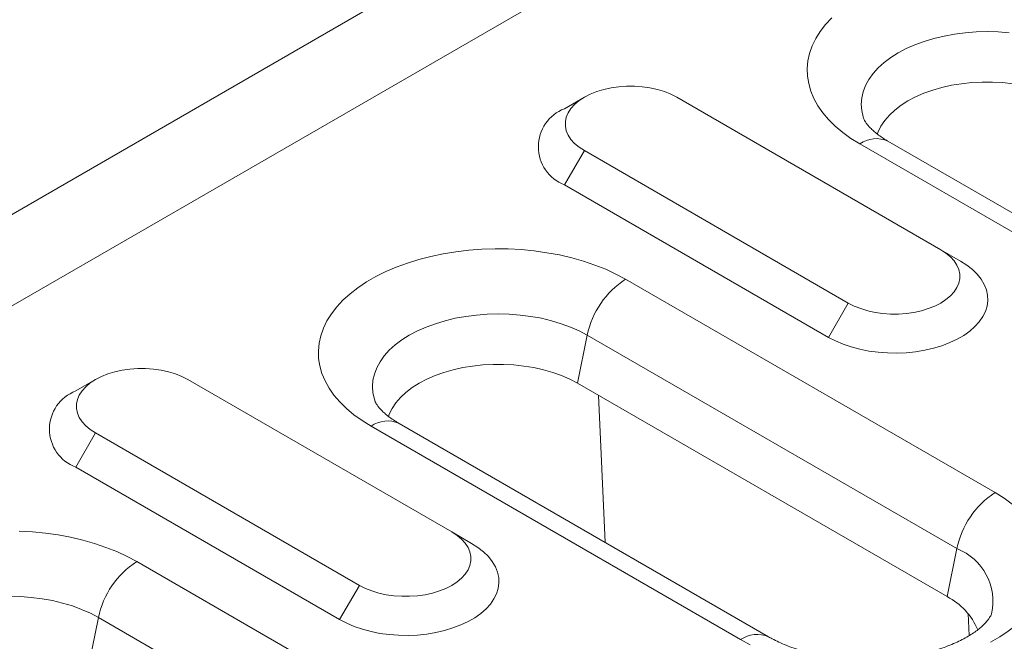
# Model space of a CAD drawing. Units: millimetres. Extents: x 8314 to 11309, y 7271 to 11507.
# Drawn here: x 10969 to 11008, y 11022 to 11047 of the extents above; entities that cross this region are included whole.
import ezdxf

# ---------------------------------------------------------------- set-up
doc = ezdxf.new("R2010")
doc.units = ezdxf.units.MM
doc.layers.add('DUENN-18', color=7, linetype='Continuous', lineweight=9)

msp = doc.modelspace()

# ---------------------------------------------------------------- linework, layer by layer
at = {"layer": 'DUENN-18', "color": 7, "linetype": 'Continuous'}
for p, q in [((10485.384, 10760.53425, 156.44788), (11012.53212, 11064.85038, 156.44788)), ((10485.38401, 10756.86013, 156.44788), (11015.71409, 11063.01317, 156.44788)), ((10991.308, 11044.02553, 156.44788), (10990.51238, 11043.56608, 156.44788)), ((11005.62721, 11037.90264, 156.44788), (10995.02061, 11044.0257, 156.44788)), ((11027.83652, 11027.45602, 156.44788), (11002.38067, 11042.15137, 156.44788)), ((11028.96143, 11027.56741, 156.44788), (11003.50558, 11042.26276, 156.44788)), ((10991.3083, 11041.88263, 156.44788), (10990.51281, 11040.5048, 156.44788)), ((10991.3083, 11041.88263, 156.44788), (11001.9149, 11035.75957, 156.44788)), ((10990.51281, 11040.5048, 156.44788), (11001.11941, 11034.38174, 156.44788)), ((11005.62721, 11037.90264, 156.44788), (11006.42271, 11037.44327, 156.44788)), ((10992.96386, 11036.71516, 156.44788), (11007.8131, 11028.14287, 156.44788)), ((11001.9149, 11035.75957, 156.44788), (11001.11941, 11034.38174, 156.44788)), ((10991.42707, 11034.46627, 156.44788), (10991.03252, 11032.53819, 156.44788)), ((11006.27631, 11025.89399, 156.44788), (10991.42707, 11034.46627, 156.44788)), ((10971.66458, 11032.68562, 156.44788), (10970.86896, 11032.22617, 156.44788)), ((10985.98379, 11026.56273, 156.44788), (10975.37718, 11032.68579, 156.44788)), ((11005.88177, 11023.9659, 156.44788), (10991.03252, 11032.53819, 156.44788)), ((10992.14764, 11026.13976, 156.44788), (10991.87201, 11032.05357, 156.44788)), ((10998.7114, 11022.35057, 156.44788), (10983.86216, 11030.92285, 156.44788)), ((10971.66487, 11030.54272, 156.44788), (10970.86939, 11029.16489, 156.44788)), ((10971.66487, 11030.54272, 156.44788), (10982.27148, 11024.41966, 156.44788)), ((10997.58649, 11022.23918, 156.44788), (10982.73725, 11030.81146, 156.44788)), ((10970.86939, 11029.16489, 156.44788), (10981.47599, 11023.04183, 156.44788)), ((10985.98379, 11026.56273, 156.44788), (10986.77929, 11026.10336, 156.44788)), ((11006.27631, 11025.89399, 156.44788), (11005.88177, 11023.9659, 156.44788)), ((10973.32042, 11025.37524, 156.44788), (10998.77626, 11010.67989, 156.44788)), ((10982.27148, 11024.41966, 156.44788), (10981.47599, 11023.04183, 156.44788)), ((10971.78364, 11023.12636, 156.44788), (10971.3891, 11021.19828, 156.44788)), ((10997.23949, 11008.43102, 156.44788), (10971.78364, 11023.12636, 156.44788)), ((11006.77159, 11022.40135, 156.44788), (11006.73045, 11023.28413, 156.44788))]:
    msp.add_line(p, q, dxfattribs=at)
at = {"layer": 'DUENN-18', "color": 7, "linetype": 'Continuous', "elevation": 156.44788, "flags": 128}
for points in [[(11002.38067, 11042.15137), (11002.02107, 11042.37471), (11001.69067, 11042.61262), (11001.39122, 11042.86381), (11001.12435, 11043.12696), (11000.89145, 11043.40064), (11000.69378, 11043.6834), (11000.53239, 11043.97374), (11000.40815, 11044.27012), (11000.32171, 11044.57093), (11000.27353, 11044.87458), (11000.26388, 11045.17946), (11000.29281, 11045.48392), (11000.36016, 11045.78636), (11000.46558, 11046.08516), (11000.6085, 11046.37871), (11000.78814, 11046.66546), (11001.00357, 11046.94387), (11001.25362, 11047.21245)], [(11008.37228, 11046.61704), (11007.93481, 11046.65029), (11007.49398, 11046.6614), (11007.05315, 11046.65029), (11006.61567, 11046.61704), (11006.18489, 11046.56191), (11005.76405, 11046.48531), (11005.3564, 11046.38783), (11004.965, 11046.27021), (11004.59285, 11046.13334), (11004.24278, 11045.97827), (11003.91746, 11045.80618), (11003.61936, 11045.61838), (11003.35073, 11045.41628), (11003.11365, 11045.20145), (11002.9099, 11044.9755), (11002.74105, 11044.74017), (11002.60836, 11044.49722), (11002.51286, 11044.24854), (11002.45526, 11043.99599), (11002.43601, 11043.7415), (11002.45526, 11043.48701), (11002.51286, 11043.23447), (11002.5266, 11043.19138)], [(10995.02061, 11044.0257), (10994.78334, 11044.14705), (10994.52247, 11044.251), (10994.2418, 11044.33605), (10993.9454, 11044.40093), (10993.63763, 11044.44473), (10993.32295, 11044.46678), (10993.00596, 11044.46678), (10992.69129, 11044.44473), (10992.38351, 11044.40093), (10992.08713, 11044.33604), (10991.80644, 11044.251), (10991.54557, 11044.14705), (10991.3083, 11044.02571), (10991.0981, 11043.88873), (10990.91804, 11043.73813), (10990.77072, 11043.5761), (10990.65832, 11043.405), (10990.58246, 11043.22732), (10990.54424, 11043.04566), (10990.54424, 11042.86267), (10990.58245, 11042.68101), (10990.65832, 11042.50334), (10990.77072, 11042.33224), (10990.91803, 11042.1702), (10991.09811, 11042.01961), (10991.3083, 11041.88263)], [(11008.52425, 11044.56997), (11008.11568, 11044.61406), (11007.7018, 11044.6362), (11007.28615, 11044.63621), (11006.87227, 11044.61406), (11006.4637, 11044.56998), (11006.06392, 11044.50431), (11005.67634, 11044.41763), (11005.30426, 11044.31068), (11004.95087, 11044.18436), (11004.61917, 11044.03975), (11004.312, 11043.8781), (11004.03198, 11043.70078), (11003.78148, 11043.50929), (11003.56267, 11043.30528), (11003.3774, 11043.09048), (11003.22726, 11042.86674), (11003.1135, 11042.63595), (11003.07784, 11042.54035)], [(10982.73725, 11030.81146), (10982.37764, 11031.03481), (10982.04724, 11031.27271), (10981.7478, 11031.5239), (10981.48091, 11031.78704), (10981.24801, 11032.06072), (10981.05035, 11032.3435), (10980.88896, 11032.63384), (10980.76472, 11032.93021), (10980.67828, 11033.23102), (10980.63011, 11033.53468), (10980.62046, 11033.83955), (10980.64939, 11034.14402), (10980.71673, 11034.44645), (10980.82215, 11034.74525), (10980.96507, 11035.0388), (10981.14472, 11035.32555), (10981.36014, 11035.60396), (10981.61019, 11035.87255), (10981.89354, 11036.12988), (10982.20869, 11036.3746), (10982.55392, 11036.60537), (10982.92742, 11036.82099), (10983.32718, 11037.02029), (10983.75107, 11037.20221), (10984.19685, 11037.36579), (10984.66211, 11037.51014), (10985.14438, 11037.6345), (10985.6411, 11037.73821), (10986.1496, 11037.82072), (10986.66717, 11037.88157), (10987.19108, 11037.92045), (10987.71848, 11037.93715), (10988.2466, 11037.93158), (10988.7726, 11037.90377), (10989.29368, 11037.85387), (10989.80707, 11037.78215), (10990.31001, 11037.68898), (10990.79982, 11037.57486), (10991.27391, 11037.44042), (10991.72974, 11037.28636), (10992.16486, 11037.11349), (10992.57695, 11036.92274), (10992.96386, 11036.71516)], [(11001.9149, 11035.75957), (11002.15218, 11035.63823), (11002.41305, 11035.53427), (11002.69373, 11035.44923), (11002.99012, 11035.38435), (11003.29789, 11035.34055), (11003.61256, 11035.31849), (11003.92955, 11035.31849), (11004.24423, 11035.34055), (11004.55201, 11035.38435), (11004.84839, 11035.44923), (11005.12908, 11035.53428), (11005.38995, 11035.63822), (11005.62722, 11035.75957), (11005.83742, 11035.89655), (11006.01748, 11036.04714), (11006.1648, 11036.20918), (11006.2772, 11036.38027), (11006.35307, 11036.55795), (11006.39127, 11036.73961), (11006.39127, 11036.9226), (11006.35307, 11037.10427), (11006.2772, 11037.28193), (11006.1648, 11037.45304), (11006.01749, 11037.61507), (11005.83741, 11037.76567), (11005.62721, 11037.90264)], [(11001.11941, 11034.38174), (11001.40129, 11034.23473), (11001.70746, 11034.10493), (11002.03482, 11033.99368), (11002.37999, 11033.90212), (11002.73945, 11033.8312), (11003.10949, 11033.78163), (11003.4863, 11033.75392), (11003.86605, 11033.74836), (11004.24484, 11033.76502), (11004.61875, 11033.80371), (11004.98395, 11033.86403), (11005.33672, 11033.94538), (11005.67341, 11034.04691), (11005.99061, 11034.16759), (11006.285, 11034.30616), (11006.55361, 11034.46123), (11006.79366, 11034.63119), (11007.0027, 11034.81429), (11007.17858, 11035.00866), (11007.3195, 11035.21232), (11007.42399, 11035.42314), (11007.49101, 11035.639), (11007.51985, 11035.85766), (11007.51023, 11036.07688), (11007.46224, 11036.29442), (11007.37637, 11036.50804), (11007.2535, 11036.71554), (11007.09491, 11036.91481), (11006.90221, 11037.10379), (11006.67737, 11037.28054), (11006.42271, 11037.44327)], [(10991.42707, 11034.46627), (10991.10175, 11034.63836), (10990.75167, 11034.79343), (10990.37954, 11034.9303), (10989.98813, 11035.04792), (10989.58048, 11035.1454), (10989.15965, 11035.222), (10988.72885, 11035.27713), (10988.29139, 11035.31038), (10987.85056, 11035.32149), (10987.40972, 11035.31038), (10986.97224, 11035.27713), (10986.54146, 11035.222), (10986.12063, 11035.1454), (10985.71296, 11035.04792), (10985.32157, 11034.9303), (10984.94943, 11034.79344), (10984.59935, 11034.63836), (10984.27403, 11034.46627), (10983.97592, 11034.27846), (10983.70731, 11034.07638), (10983.47023, 11033.86154), (10983.26648, 11033.63559), (10983.09762, 11033.40026), (10982.96493, 11033.15732), (10982.86944, 11032.90863), (10982.81184, 11032.65608), (10982.79259, 11032.40159), (10982.81183, 11032.1471), (10982.86942, 11031.89455), (10982.88318, 11031.85147)], [(10991.03252, 11032.53819), (10990.72537, 11032.69985), (10990.39366, 11032.84444), (10990.04027, 11032.97077), (10989.66819, 11033.07772), (10989.28061, 11033.1644), (10988.88083, 11033.23006), (10988.47226, 11033.27416), (10988.05838, 11033.2963), (10987.64273, 11033.2963), (10987.22884, 11033.27415), (10986.82028, 11033.23007), (10986.42049, 11033.1644), (10986.0329, 11033.07772), (10985.66082, 11032.97076), (10985.30745, 11032.84445), (10984.97574, 11032.69985), (10984.66857, 11032.53819), (10984.38855, 11032.36087), (10984.13806, 11032.16938), (10983.91925, 11031.96537), (10983.73398, 11031.75057), (10983.58383, 11031.52683), (10983.47008, 11031.29604), (10983.43441, 11031.20044)], [(10975.37718, 11032.68579), (10975.13992, 11032.80714), (10974.87905, 11032.9111), (10974.59837, 11032.99614), (10974.30198, 11033.06102), (10973.9942, 11033.10481), (10973.67952, 11033.12687), (10973.36253, 11033.12687), (10973.04787, 11033.10482), (10972.74009, 11033.06102), (10972.4437, 11032.99614), (10972.16302, 11032.91109), (10971.90215, 11032.80715), (10971.66488, 11032.6858), (10971.45468, 11032.54883), (10971.2746, 11032.39822), (10971.1273, 11032.23619), (10971.01488, 11032.06509), (10970.93903, 11031.88741), (10970.90082, 11031.70575), (10970.90082, 11031.52276), (10970.93903, 11031.3411), (10971.01488, 11031.16343), (10971.12729, 11030.99233), (10971.27461, 11030.8303), (10971.45468, 11030.6797), (10971.66487, 11030.54272)], [(11007.8131, 11028.14287), (11008.17269, 11027.91952), (11008.50311, 11027.68162), (11008.80255, 11027.43043), (11009.06942, 11027.16728), (11009.30232, 11026.8936), (11009.5, 11026.61083), (11009.66139, 11026.32049), (11009.78563, 11026.02412), (11009.87207, 11025.72331), (11009.92024, 11025.41966), (11009.92989, 11025.11478), (11009.90096, 11024.81031), (11009.8336, 11024.50787), (11009.72819, 11024.20908), (11009.58528, 11023.91553), (11009.40563, 11023.62878), (11009.19021, 11023.35037), (11008.94016, 11023.08179), (11008.65679, 11022.82444), (11008.34167, 11022.57973), (11007.99644, 11022.34896), (11007.62293, 11022.13334)], [(10968.60316, 11026.59167), (10969.12917, 11026.56386), (10969.65025, 11026.51396), (10970.16363, 11026.44223), (10970.66658, 11026.34907), (10971.1564, 11026.23496), (10971.63048, 11026.10051), (10972.0863, 11025.94644), (10972.52144, 11025.77358), (10972.93353, 11025.58284), (10973.32042, 11025.37524)], [(10982.27148, 11024.41966), (10982.50875, 11024.29832), (10982.76963, 11024.19437), (10983.0503, 11024.10932), (10983.34668, 11024.04443), (10983.65446, 11024.00064), (10983.96914, 11023.97858), (10984.28612, 11023.97858), (10984.6008, 11024.00064), (10984.90857, 11024.04443), (10985.20497, 11024.10933), (10985.48564, 11024.19436), (10985.74652, 11024.29832), (10985.98379, 11024.41967), (10986.194, 11024.55664), (10986.37406, 11024.70723), (10986.52138, 11024.86927), (10986.63377, 11025.04037), (10986.70964, 11025.21805), (10986.74784, 11025.3997), (10986.74784, 11025.58269), (10986.70963, 11025.76435), (10986.63377, 11025.94203), (10986.52138, 11026.11313), (10986.37407, 11026.27516), (10986.19399, 11026.42576), (10985.98379, 11026.56273)], [(10981.47599, 11023.04183), (10981.75785, 11022.89481), (10982.06404, 11022.76502), (10982.3914, 11022.65378), (10982.73657, 11022.56222), (10983.09603, 11022.49129), (10983.46607, 11022.44172), (10983.84288, 11022.41401), (10984.22263, 11022.40846), (10984.6014, 11022.42511), (10984.97531, 11022.46379), (10985.34053, 11022.52413), (10985.6933, 11022.60547), (10986.02999, 11022.707), (10986.34717, 11022.82768), (10986.64157, 11022.96626), (10986.91018, 11023.12132), (10987.15024, 11023.29128), (10987.35927, 11023.47438), (10987.53516, 11023.66876), (10987.67608, 11023.87241), (10987.78057, 11024.08324), (10987.84758, 11024.29909), (10987.87643, 11024.51775), (10987.8668, 11024.73697), (10987.81882, 11024.95451), (10987.73295, 11025.16813), (10987.61008, 11025.37563), (10987.45149, 11025.5749), (10987.25878, 11025.76389), (10987.03394, 11025.94064), (10986.77929, 11026.10336)], [(10971.78364, 11023.12636), (10971.45832, 11023.29846), (10971.10825, 11023.45352), (10970.7361, 11023.59039), (10970.34471, 11023.70801), (10969.93706, 11023.8055), (10969.51622, 11023.88209), (10969.08543, 11023.93722), (10968.64795, 11023.97047), (10968.20712, 11023.98158)], [(10997.97338, 11022.03158), (10997.58649, 11022.23918)]]:
    msp.add_lwpolyline(points, dxfattribs=at)
at = {"layer": 'DUENN-18', "color": 7, "linetype": 'Continuous'}
for centre, radius, start, end in [((10991.09818, 11042.03552, 156.44788), 1.63883, 110.943637, 249.072337), ((11003.04033, 11041.22542, 156.44788), 1.1369, 65.843648, 125.46653), ((10994.86528, 11033.76628, 156.44788), 3.50874, 122.813713, 168.492295), ((10971.45476, 11030.69562, 156.44788), 1.63883, 110.943637, 249.072337), ((10983.39691, 11029.88548, 156.44788), 1.13693, 65.844523, 125.465656), ((11009.71452, 11025.19399, 156.44788), 3.50874, 122.813713, 168.492295), ((11005.45894, 11023.78195, 156.44788), 2.26469, 347.156191, 68.843202), ((10975.22177, 11022.42643, 156.44788), 3.50865, 122.813344, 168.492997), ((11004.67605, 11021.61523, 156.44788), 2.64186, 22.565585, 62.845562), ((10998.24618, 11021.31312, 156.44788), 1.137, 65.856301, 125.464665)]:
    msp.add_arc(centre, radius, start, end, dxfattribs=at)
for points, knots in [([(11003.50558, 11042.26276, 156.44788), (11003.46496, 11042.28673, 156.44788), (11003.34776, 11042.35591, 156.44788), (11003.17551, 11042.47138, 156.44788), (11002.99968, 11042.60608, 156.44788), (11002.85435, 11042.73525, 156.44788), (11002.73848, 11042.85563, 156.44788), (11002.6504, 11042.96427, 156.44788), (11002.58796, 11043.05798, 156.44788), (11002.54675, 11043.13606, 156.44788), (11002.53398, 11043.17105, 156.44788), (11002.52744, 11043.18896, 156.44788)], [0, 0, 0, 0, 0.06100369, 0.17601643, 0.29039471, 0.40446149, 0.51872346, 0.63390355, 0.75125903, 0.87269857, 1, 1, 1, 1]), ([(10983.86216, 11030.92285, 156.44788), (10983.82154, 11030.94683, 156.44788), (10983.70433, 11031.016, 156.44788), (10983.53209, 11031.13148, 156.44788), (10983.35625, 11031.26617, 156.44788), (10983.21093, 11031.39534, 156.44788), (10983.09505, 11031.51572, 156.44788), (10983.00697, 11031.62436, 156.44788), (10982.94453, 11031.71807, 156.44788), (10982.90332, 11031.79615, 156.44788), (10982.89055, 11031.83115, 156.44788), (10982.88402, 11031.84906, 156.44788)], [0, 0, 0, 0, 0.06100369, 0.17601643, 0.29039471, 0.40446149, 0.51872346, 0.63390355, 0.75125903, 0.87269857, 1, 1, 1, 1]), ([(11007.66523, 11023.27498, 156.44788), (11007.66434, 11023.2718, 156.44788), (11007.65964, 11023.25502, 156.44788), (11007.63817, 11023.20569, 156.44788), (11007.59263, 11023.12405, 156.44788), (11007.52142, 11023.02265, 156.44788), (11007.4209, 11022.90541, 156.44788), (11007.29261, 11022.77921, 156.44788), (11007.13555, 11022.64679, 156.44788), (11006.9492, 11022.51086, 156.44788), (11006.73368, 11022.37407, 156.44788), (11006.48966, 11022.2391, 156.44788), (11006.2181, 11022.10833, 156.44788), (11005.92042, 11021.98404, 156.44788), (11005.59843, 11021.86827, 156.44788), (11005.25423, 11021.76298, 156.44788), (11004.89027, 11021.66978, 156.44788), (11004.50919, 11021.59017, 156.44788), (11004.11387, 11021.5253, 156.44788), (11003.70729, 11021.47618, 156.44788), (11003.29258, 11021.44354, 156.44788), (11002.87296, 11021.42785, 156.44788), (11002.45168, 11021.42937, 156.44788), (11002.03207, 11021.44815, 156.44788), (11001.61747, 11021.4839, 156.44788), (11001.21117, 11021.5362, 156.44788), (11000.81634, 11021.60426, 156.44788), (11000.43604, 11021.6871, 156.44788), (11000.07324, 11021.78355, 156.44788), (10999.73074, 11021.89205, 156.44788), (10999.41093, 11022.01084, 156.44788), (10999.11669, 11022.13799, 156.44788), (10998.88545, 11022.25246, 156.44788), (10998.75789, 11022.32436, 156.44788), (10998.7114, 11022.35057, 156.44788)], [0, 0, 0, 0, 0.00805503, 0.04250776, 0.07453319, 0.10830612, 0.14049395, 0.17186766, 0.20290496, 0.23388382, 0.26493277, 0.29615855, 0.32762866, 0.35937104, 0.39139502, 0.42368583, 0.45622702, 0.48898555, 0.52193196, 0.55503055, 0.58824453, 0.62153624, 0.65486888, 0.68820194, 0.72148847, 0.75468871, 0.78776755, 0.8206884, 0.85341552, 0.88591768, 0.91816696, 0.95014179, 0.98183169, 1, 1, 1, 1])]:
    msp.add_open_spline(points, degree=3, knots=knots, dxfattribs=at)

doc.saveas('drawing.dxf')
